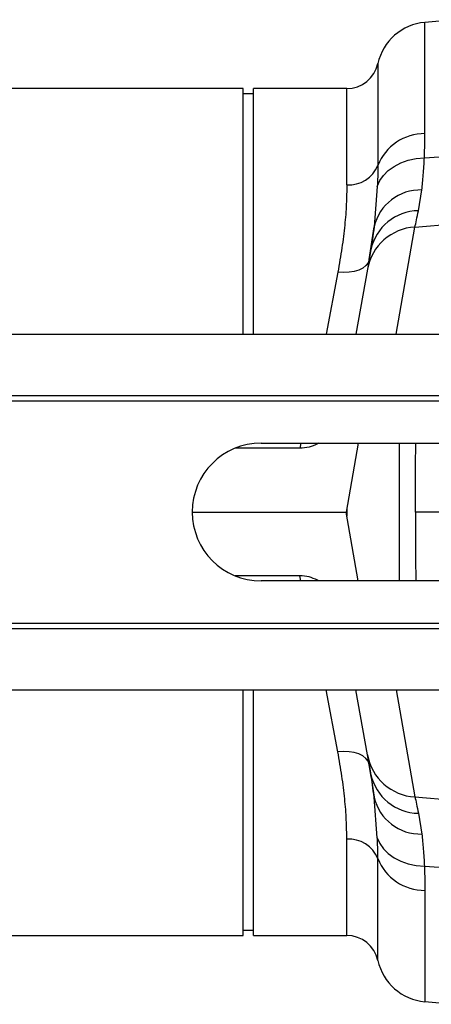
# Model space of a CAD drawing. Units: millimetres. Extents: x 662 to 11758, y 707 to 5069.
# Drawn here: x 9983 to 10060, y 4416 to 4602 of the extents above; entities that cross this region are included whole.
import ezdxf

# ---------------------------------------------------------------- set-up
doc = ezdxf.new("R2010")
doc.units = ezdxf.units.MM
doc.layers.add('ACO_DRAINAGE', color=7, linetype='CONTINUOUS')

# ---------------------------------------------------------------- blocks, each defined once
blk = doc.blocks.new('ACO_-_32990_-_PLAN')
at = {"layer": 'ACO_DRAINAGE', "linetype": 'Continuous'}
for p, q in [((686.95, 173), (681.25, 172.5)), ((681.25, 151.49), (681.25, 172.5)), ((672.36, 164.7), (672.36, 145.46)), ((646.9, 160), (553.1, 160)), ((646.9, 113.6), (646.9, 160)), ((666.5, 160), (648.9, 160)), ((648.9, 113.6), (648.9, 160)), ((666.5, 141.83), (666.5, 160)), ((648.9, 159), (646.9, 159)), ((681.15, 146.93), (690.71, 147.53)), ((674.33, 144.51), (675.43, 145.3)), ((675.43, 145.3), (676.69, 145.95)), ((676.69, 145.95), (678.09, 146.45)), ((678.09, 146.45), (679.59, 146.78)), ((679.59, 146.78), (681.15, 146.93)), ((672.72, 142.6), (673.42, 143.6)), ((673.42, 143.6), (674.33, 144.51)), ((672.26, 141.52), (671.65, 133.88)), ((672.26, 141.52), (672.72, 142.6)), ((680.02, 136.91), (680.68, 140.84)), ((679.37, 133.83), (689.12, 134.65)), ((670.71, 127.67), (671.65, 133.88)), ((675.8, 113.6), (679.37, 133.83)), ((671.04, 129.56), (670.39, 125.9)), ((670.1, 126.55), (669.52, 126.09)), ((670.5, 127.08), (670.1, 126.55)), ((670.71, 127.67), (670.5, 127.08)), ((664.8, 125.31), (662.58, 113.6)), ((665.88, 125.24), (664.8, 125.31)), ((666.93, 125.28), (665.88, 125.24)), ((667.91, 125.44), (666.93, 125.28)), ((668.78, 125.71), (667.91, 125.44)), ((670.39, 125.9), (668.22, 113.6)), ((669.52, 126.09), (668.78, 125.71)), ((9.8, 113.6), (1014.38, 113.6)), ((9.8, 102), (1014.38, 102)), ((9.84, 101), (1014.42, 101)), ((657.62, 92.04), (645.4, 92.04)), ((650.3, 93), (774.3, 93)), ((657.82, 93), (657.62, 92.04)), ((661.18, 93), (660.96, 92.88)), ((660.97, 93), (660.96, 92.88)), ((668.65, 93), (666.36, 80)), ((676.46, 67), (676.46, 93)), ((637.3, 80), (666.36, 80)), ((668.65, 67), (666.36, 80)), ((666.5, 80.78), (666.5, 79.22)), ((657.62, 67.96), (645.4, 67.96)), ((774.3, 67), (650.3, 67)), ((657.82, 67), (657.62, 67.96)), ((661.18, 67), (660.96, 67.12)), ((660.97, 67), (660.96, 67.12)), ((9.8, 58), (1014.38, 58)), ((9.84, 59), (1014.42, 59)), ((9.8, 46.4), (1014.38, 46.4)), ((646.9, 0), (646.9, 46.4)), ((648.9, 0), (648.9, 46.4)), ((664.8, 34.69), (662.58, 46.4)), ((670.39, 34.1), (668.22, 46.4)), ((675.8, 46.4), (679.37, 26.17)), ((665.88, 34.76), (664.8, 34.69)), ((666.93, 34.72), (665.88, 34.76)), ((667.91, 34.56), (666.93, 34.72)), ((668.78, 34.29), (667.91, 34.56)), ((669.52, 33.91), (668.78, 34.29)), ((670.1, 33.45), (669.52, 33.91)), ((671.04, 30.44), (670.39, 34.1)), ((670.5, 32.92), (670.1, 33.45)), ((670.71, 32.33), (670.5, 32.92)), ((670.71, 32.33), (671.65, 26.12)), ((672.26, 18.48), (671.65, 26.12)), ((679.37, 26.17), (689.12, 25.35)), ((680.02, 23.09), (680.68, 19.16)), ((666.5, 0), (666.5, 18.17)), ((672.26, 18.48), (672.72, 17.4)), ((672.72, 17.4), (673.42, 16.4)), ((673.42, 16.4), (674.33, 15.49)), ((674.33, 15.49), (675.43, 14.7)), ((672.36, -4.7), (672.36, 14.54)), ((675.43, 14.7), (676.69, 14.05)), ((676.69, 14.05), (678.09, 13.55)), ((678.09, 13.55), (679.59, 13.22)), ((679.59, 13.22), (681.15, 13.07)), ((681.15, 13.07), (690.71, 12.47)), ((681.25, 8.51), (681.25, -12.5)), ((553.1, 0), (646.9, 0)), ((646.9, 1), (648.9, 1)), ((648.9, 0), (666.5, 0)), ((681.25, -12.5), (686.95, -13))]:
    blk.add_line(p, q, dxfattribs=at)
for centre, radius, start, end in [((682.12, 162.54), 10, 95, 167.512), ((666.5, 166), 6, 270, 347.512), ((681.22, 141.96), 9.53, 89.8084, 158.4587), ((666.93, 147.67), 5.86, 265.7662, 337.8649), ((680.41, 131.85), 8.99, 88.286, 166.9576), ((680.13, 127.62), 9.29, 90.6993, 167.9607), ((679.97, 124.1), 9.75, 93.5423, 169.3703), ((650.3, 80), 13, 90, 270), ((679.97, 35.9), 9.75, 190.6297, 266.4577), ((680.13, 32.38), 9.29, 192.0393, 269.3007), ((680.41, 28.15), 8.99, 193.0424, 271.714), ((666.93, 12.33), 5.86, 22.1351, 94.2338), ((681.22, 18.04), 9.53, 201.5413, 270.1916), ((666.5, -6), 6, 12.488, 90), ((682.12, -2.54), 10, 192.488, 265)]:
    blk.add_arc(centre, radius, start, end, dxfattribs=at)
for points, knots in [([(681.15, 146.93), (681.17, 147.41), (681.23, 148.99), (681.24, 150.47), (681.25, 151.49)], [0, 0, 0, 0, 0.30842, 1, 1, 1, 1]), ([(672.36, 145.46), (672.35, 144.58), (672.34, 143.29), (672.28, 141.94), (672.26, 141.52)], [0, 0, 0, 0, 0.6919329, 1, 1, 1, 1]), ([(680.68, 140.84), (680.77, 141.76), (680.96, 143.62), (681.09, 145.82), (681.15, 146.93)], [0, 0, 0, 0, 0.497824, 1, 1, 1, 1]), ([(666.5, 141.83), (666.48, 140.62), (666.45, 138.21), (666.13, 134.2), (665.61, 129.92), (665.07, 126.85), (664.8, 125.31)], [0, 0, 0, 0, 0.246018, 0.49356, 0.745939, 1, 1, 1, 1]), ([(679.37, 133.83), (679.46, 134.24), (679.63, 135.07), (679.89, 136.3), (680.02, 136.91)], [0, 0, 0, 0, 0.497904, 1, 1, 1, 1]), ([(671.65, 133.88), (671.55, 133.08), (671.36, 131.48), (671.15, 130.2), (671.04, 129.56)], [0, 0, 0, 0, 0.498474, 1, 1, 1, 1]), ([(660.96, 92.88), (660.44, 92.64), (659.37, 92.15), (658.2, 92.08), (657.62, 92.04)], [0, 0, 0, 0, 0.494984, 1, 1, 1, 1]), ([(679.47, 80), (679.46, 84), (679.46, 88.33), (679.53, 92.67), (679.54, 93)], [0, 0, 0, 0, 0.923059, 1, 1, 1, 1]), ([(679.47, 80), (679.46, 76), (679.46, 71.67), (679.53, 67.33), (679.54, 67)], [0, 0, 0, 0, 0.923059, 1, 1, 1, 1]), ([(685.45, 80), (684.77, 80), (683.43, 80), (681.63, 80), (680.27, 80), (679.63, 80), (679.51, 80), (679.47, 80)], [0, 0, 0, 0, 0.227325, 0.45465, 0.681975, 0.909303, 1, 1, 1, 1]), ([(660.96, 67.12), (660.44, 67.36), (659.37, 67.85), (658.2, 67.92), (657.62, 67.96)], [0, 0, 0, 0, 0.494984, 1, 1, 1, 1]), ([(666.5, 18.17), (666.48, 19.38), (666.45, 21.79), (666.13, 25.8), (665.61, 30.08), (665.07, 33.15), (664.8, 34.69)], [0, 0, 0, 0, 0.246018, 0.49356, 0.745939, 1, 1, 1, 1]), ([(671.65, 26.12), (671.55, 26.92), (671.36, 28.52), (671.15, 29.8), (671.04, 30.44)], [0, 0, 0, 0, 0.498474, 1, 1, 1, 1]), ([(679.37, 26.17), (679.46, 25.76), (679.63, 24.93), (679.89, 23.7), (680.02, 23.09)], [0, 0, 0, 0, 0.497904, 1, 1, 1, 1]), ([(680.68, 19.16), (680.77, 18.24), (680.96, 16.38), (681.09, 14.18), (681.15, 13.07)], [0, 0, 0, 0, 0.497824, 1, 1, 1, 1]), ([(672.36, 14.54), (672.35, 15.42), (672.34, 16.71), (672.28, 18.06), (672.26, 18.48)], [0, 0, 0, 0, 0.6919329, 1, 1, 1, 1]), ([(681.15, 13.07), (681.17, 12.59), (681.23, 11.01), (681.24, 9.53), (681.25, 8.51)], [0, 0, 0, 0, 0.30842, 1, 1, 1, 1])]:
    blk.add_open_spline(points, degree=3, knots=knots, dxfattribs=at)
blk = doc.blocks.new('Z$W@#36803943')
at = {"layer": 'ACO_DRAINAGE', "color": 7, "linetype": 'Continuous', "lineweight": 0}
blk.add_blockref('ACO_-_32990_-_PLAN', (2310.29, 3722.4), dxfattribs=at)

msp = doc.modelspace()

# ---------------------------------------------------------------- block references
at = {"layer": 'ACO_DRAINAGE'}
msp.add_blockref('Z$W@#36803943', (7067.61, 706.71), dxfattribs=at)

doc.saveas('drawing.dxf')
